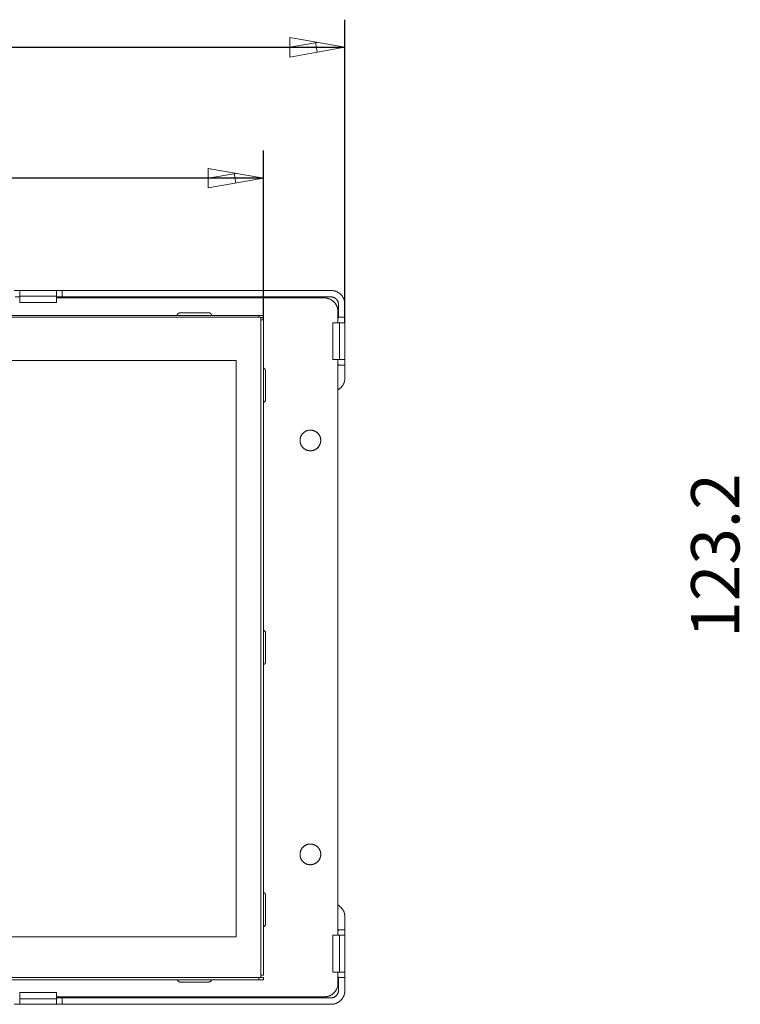
# Model space of a CAD drawing. Units: millimetres. Extents: x 0 to 420, y 0 to 297.
# Drawn here: x 149 to 202, y 123 to 195 of the extents above; entities that cross this region are included whole.
import ezdxf

# ---------------------------------------------------------------- set-up
doc = ezdxf.new("R2010")
doc.units = ezdxf.units.MM
doc.layers.add('1', color=7, linetype='Continuous', true_color=0xffffff)
doc.layers.add('2', color=7, linetype='Continuous', true_color=0xffffff)
doc.styles.add('FangSong', font='simfang.ttf')

msp = doc.modelspace()

# ---------------------------------------------------------------- linework, layer by layer
at = {"layer": '1', "linetype": 'Continuous', "lineweight": 5}
for points in [[(149.278, 174.951), (148.878, 174.951)], [(151.944, 174.951), (149.278, 174.951)], [(149.278, 174.951), (149.278, 174.551)], [(151.944, 174.551), (151.944, 174.951)], [(152.344, 174.951), (151.944, 174.951)], [(152.344, 174.484), (152.344, 174.951)], [(171.844, 174.951), (152.344, 174.951)], [(172.844, 173.951), (172.844, 173.985), (172.842, 174.019), (172.839, 174.053), (172.835, 174.087), (172.83, 174.121), (172.823, 174.154), (172.816, 174.188), (172.807, 174.221), (172.798, 174.254), (172.787, 174.286), (172.775, 174.318), (172.762, 174.349), (172.747, 174.381), (172.732, 174.411), (172.716, 174.441), (172.699, 174.471), (172.681, 174.499), (172.661, 174.528), (172.641, 174.555), (172.62, 174.582), (172.598, 174.608), (172.575, 174.634), (172.552, 174.658), (172.527, 174.682), (172.502, 174.705), (172.475, 174.727), (172.449, 174.748), (172.421, 174.768), (172.393, 174.787), (172.364, 174.805), (172.335, 174.823), (172.304, 174.839), (172.274, 174.854), (172.243, 174.868), (172.211, 174.881), (172.179, 174.893), (172.147, 174.904), (172.114, 174.914), (172.081, 174.923), (172.048, 174.93), (172.014, 174.936), (171.981, 174.942), (171.947, 174.946), (171.913, 174.949), (171.879, 174.95), (171.844, 174.951)], [(149.278, 174.484), (148.944, 174.484)], [(149.278, 174.551), (151.944, 174.551)], [(149.278, 174.551), (149.278, 174.084)], [(151.944, 174.084), (151.944, 174.551)], [(152.278, 174.484), (151.944, 174.484), (151.944, 174.484)], [(151.944, 174.418), (171.344, 174.418)], [(152.344, 174.418), (152.344, 174.419), (152.344, 174.421), (152.344, 174.422), (152.344, 174.423), (152.344, 174.425), (152.344, 174.426), (152.344, 174.428), (152.343, 174.429), (152.343, 174.43), (152.343, 174.432), (152.343, 174.433), (152.342, 174.435), (152.342, 174.436), (152.341, 174.437), (152.341, 174.439), (152.34, 174.44), (152.34, 174.442), (152.339, 174.443), (152.339, 174.444), (152.338, 174.446), (152.338, 174.447), (152.337, 174.448), (152.336, 174.45), (152.336, 174.451), (152.335, 174.452), (152.334, 174.453), (152.333, 174.455), (152.332, 174.456), (152.331, 174.457), (152.33, 174.458), (152.33, 174.46), (152.329, 174.461), (152.327, 174.462), (152.326, 174.463), (152.325, 174.464), (152.324, 174.466), (152.323, 174.467), (152.322, 174.468), (152.321, 174.469), (152.319, 174.47), (152.318, 174.471), (152.317, 174.472), (152.315, 174.473), (152.314, 174.474), (152.312, 174.475), (152.311, 174.476), (152.309, 174.476), (152.308, 174.477), (152.306, 174.478), (152.304, 174.479), (152.303, 174.479), (152.301, 174.48), (152.299, 174.481), (152.298, 174.481), (152.296, 174.482), (152.294, 174.482), (152.292, 174.483), (152.29, 174.483), (152.288, 174.484), (152.286, 174.484), (152.284, 174.484), (152.282, 174.484), (152.28, 174.484), (152.278, 174.484)], [(171.844, 174.484), (152.344, 174.484)], [(152.344, 174.418), (152.344, 174.484)], [(172.344, 173.418), (172.344, 173.452), (172.342, 173.486), (172.339, 173.52), (172.335, 173.554), (172.33, 173.588), (172.323, 173.621), (172.316, 173.654), (172.307, 173.687), (172.298, 173.72), (172.287, 173.753), (172.275, 173.785), (172.262, 173.816), (172.247, 173.847), (172.232, 173.878), (172.216, 173.908), (172.199, 173.937), (172.181, 173.966), (172.161, 173.994), (172.141, 174.022), (172.12, 174.049), (172.098, 174.075), (172.075, 174.1), (172.052, 174.125), (172.027, 174.149), (172.002, 174.171), (171.975, 174.193), (171.949, 174.214), (171.921, 174.235), (171.893, 174.254), (171.864, 174.272), (171.835, 174.289), (171.804, 174.306), (171.774, 174.321), (171.743, 174.335), (171.711, 174.348), (171.679, 174.36), (171.647, 174.371), (171.614, 174.381), (171.581, 174.389), (171.548, 174.397), (171.514, 174.403), (171.481, 174.408), (171.447, 174.412), (171.413, 174.415), (171.379, 174.417), (171.344, 174.418)], [(172.378, 173.951), (172.377, 173.969), (172.376, 173.987), (172.375, 174.006), (172.373, 174.024), (172.37, 174.042), (172.367, 174.06), (172.363, 174.077), (172.358, 174.095), (172.353, 174.112), (172.347, 174.13), (172.341, 174.147), (172.334, 174.164), (172.326, 174.18), (172.318, 174.196), (172.309, 174.212), (172.3, 174.228), (172.29, 174.244), (172.28, 174.259), (172.269, 174.273), (172.258, 174.288), (172.246, 174.302), (172.234, 174.315), (172.222, 174.328), (172.208, 174.341), (172.195, 174.353), (172.181, 174.365), (172.167, 174.376), (172.152, 174.387), (172.137, 174.397), (172.122, 174.407), (172.106, 174.416), (172.09, 174.425), (172.073, 174.433), (172.057, 174.44), (172.04, 174.447), (172.023, 174.454), (172.006, 174.459), (171.988, 174.465), (171.971, 174.469), (171.953, 174.473), (171.935, 174.477), (171.917, 174.479), (171.899, 174.482), (171.881, 174.483), (171.863, 174.484), (171.844, 174.484)], [(149.278, 174.084), (151.944, 174.084)], [(172.344, 173.418), (172.344, 172.617)], [(172.378, 173.018), (172.378, 173.951)], [(172.844, 173.951), (172.844, 173.018)], [(88.344, 173.018), (166.678, 173.018)], [(112.979, 173.151), (166.611, 173.151)], [(160.911, 173.334), (160.903, 173.334), (160.895, 173.334), (160.887, 173.333), (160.879, 173.332), (160.871, 173.331), (160.863, 173.329), (160.855, 173.327), (160.847, 173.325), (160.839, 173.323), (160.832, 173.32), (160.824, 173.318), (160.817, 173.314), (160.809, 173.311), (160.802, 173.307), (160.795, 173.303), (160.788, 173.299), (160.781, 173.295), (160.774, 173.29), (160.768, 173.285), (160.762, 173.28), (160.756, 173.275), (160.75, 173.269), (160.744, 173.264), (160.738, 173.258), (160.733, 173.252), (160.728, 173.245), (160.723, 173.239), (160.718, 173.232), (160.714, 173.226), (160.71, 173.219), (160.706, 173.212), (160.702, 173.204), (160.698, 173.197), (160.695, 173.19), (160.692, 173.182), (160.69, 173.174), (160.687, 173.167), (160.685, 173.159), (160.683, 173.151)], [(160.911, 173.334), (162.978, 173.334)], [(163.206, 173.151), (163.204, 173.159), (163.202, 173.167), (163.199, 173.174), (163.197, 173.182), (163.194, 173.19), (163.19, 173.197), (163.187, 173.204), (163.183, 173.212), (163.179, 173.219), (163.175, 173.226), (163.171, 173.232), (163.166, 173.239), (163.161, 173.245), (163.156, 173.252), (163.151, 173.258), (163.145, 173.264), (163.139, 173.269), (163.133, 173.275), (163.127, 173.28), (163.121, 173.285), (163.114, 173.29), (163.108, 173.295), (163.101, 173.299), (163.094, 173.303), (163.087, 173.307), (163.08, 173.311), (163.072, 173.314), (163.065, 173.318), (163.057, 173.32), (163.049, 173.323), (163.042, 173.325), (163.034, 173.327), (163.026, 173.329), (163.018, 173.331), (163.01, 173.332), (163.002, 173.333), (162.994, 173.334), (162.986, 173.334), (162.978, 173.334)], [(166.611, 173.151), (166.611, 173.018)], [(166.611, 173.151), (166.944, 173.151)], [(166.744, 172.951), (166.744, 172.953), (166.744, 172.956), (166.744, 172.958), (166.744, 172.96), (166.743, 172.962), (166.743, 172.965), (166.742, 172.967), (166.742, 172.969), (166.741, 172.971), (166.741, 172.973), (166.74, 172.975), (166.739, 172.978), (166.738, 172.98), (166.737, 172.982), (166.736, 172.984), (166.735, 172.986), (166.733, 172.988), (166.732, 172.989), (166.731, 172.991), (166.729, 172.993), (166.728, 172.995), (166.726, 172.997), (166.725, 172.998), (166.723, 173), (166.722, 173.001), (166.72, 173.003), (166.718, 173.004), (166.716, 173.005), (166.714, 173.007), (166.712, 173.008), (166.71, 173.009), (166.708, 173.01), (166.706, 173.011), (166.704, 173.012), (166.702, 173.013), (166.7, 173.014), (166.698, 173.015), (166.696, 173.015), (166.694, 173.016), (166.691, 173.016), (166.689, 173.017), (166.687, 173.017), (166.685, 173.017), (166.682, 173.018), (166.68, 173.018), (166.678, 173.018)], [(166.944, 172.984), (166.735, 172.984)], [(166.744, 172.951), (166.744, 125.218)], [(166.744, 172.818), (166.944, 172.818)], [(166.944, 173.151), (166.944, 172.984)], [(166.944, 172.818), (166.944, 125.318)], [(172.378, 173.018), (172.344, 173.018)], [(172.378, 172.951), (172.378, 172.953), (172.378, 172.955), (172.377, 172.957), (172.377, 172.959), (172.377, 172.961), (172.377, 172.963), (172.376, 172.965), (172.376, 172.967), (172.375, 172.969), (172.375, 172.971), (172.374, 172.973), (172.373, 172.974), (172.373, 172.976), (172.372, 172.978), (172.371, 172.979), (172.371, 172.981), (172.37, 172.983), (172.369, 172.984), (172.368, 172.986), (172.367, 172.987), (172.366, 172.989), (172.365, 172.99), (172.364, 172.991), (172.363, 172.993), (172.362, 172.994), (172.361, 172.995), (172.36, 172.996), (172.359, 172.997), (172.358, 172.999), (172.357, 173), (172.355, 173.001), (172.354, 173.002), (172.353, 173.003), (172.352, 173.004), (172.351, 173.004), (172.35, 173.005), (172.349, 173.006), (172.348, 173.007), (172.346, 173.008), (172.345, 173.008)], [(172.844, 173.018), (172.378, 173.018)], [(172.844, 172.618), (172.844, 173.018)], [(171.978, 172.618), (171.978, 169.951)], [(172.444, 172.618), (171.978, 172.618)], [(172.444, 172.618), (172.444, 169.951)], [(172.844, 172.618), (172.444, 172.618)], [(172.844, 169.951), (172.844, 172.618)], [(164.964, 169.878), (90.724, 169.878)], [(164.964, 128.118), (164.964, 169.878)], [(171.978, 169.951), (172.444, 169.951)], [(172.344, 169.951), (172.344, 128.218)], [(172.444, 169.951), (172.844, 169.951)], [(172.844, 169.551), (172.844, 169.951)], [(167.094, 169.118), (167.094, 169.126), (167.094, 169.134), (167.093, 169.142), (167.092, 169.15), (167.091, 169.158), (167.089, 169.166), (167.088, 169.173), (167.086, 169.181), (167.083, 169.189), (167.081, 169.196), (167.078, 169.204), (167.075, 169.211), (167.071, 169.219), (167.068, 169.226), (167.064, 169.233), (167.06, 169.24), (167.056, 169.247), (167.051, 169.253), (167.046, 169.26), (167.041, 169.266), (167.036, 169.272), (167.031, 169.278), (167.025, 169.284), (167.019, 169.289), (167.013, 169.295), (167.007, 169.3), (167.001, 169.305), (166.994, 169.309), (166.987, 169.314), (166.981, 169.318), (166.974, 169.322), (166.966, 169.326), (166.959, 169.329), (166.952, 169.333), (166.944, 169.336)], [(172.844, 169.551), (172.344, 169.551)], [(172.345, 169.56), (172.346, 169.561), (172.347, 169.562), (172.348, 169.562), (172.349, 169.563), (172.351, 169.564), (172.352, 169.565), (172.353, 169.566), (172.354, 169.567), (172.355, 169.568), (172.357, 169.569), (172.358, 169.57), (172.359, 169.571), (172.36, 169.572), (172.361, 169.574), (172.362, 169.575), (172.363, 169.576), (172.364, 169.577), (172.365, 169.579), (172.366, 169.58), (172.367, 169.582), (172.368, 169.583), (172.369, 169.585), (172.37, 169.586), (172.371, 169.588), (172.371, 169.589), (172.372, 169.591), (172.373, 169.593), (172.374, 169.594), (172.374, 169.596), (172.375, 169.598), (172.375, 169.6), (172.376, 169.602), (172.376, 169.603), (172.377, 169.605), (172.377, 169.607), (172.377, 169.609), (172.377, 169.611), (172.378, 169.613), (172.378, 169.616), (172.378, 169.618)], [(172.844, 169.551), (172.844, 168.618)], [(167.094, 169.118), (167.094, 167.051)], [(172.344, 167.752), (172.374, 167.77), (172.404, 167.789), (172.432, 167.809), (172.46, 167.83), (172.487, 167.852), (172.514, 167.875), (172.539, 167.898), (172.564, 167.923), (172.588, 167.949), (172.61, 167.975), (172.632, 168.002), (172.653, 168.03), (172.673, 168.059), (172.692, 168.088), (172.71, 168.118), (172.727, 168.148), (172.743, 168.179), (172.758, 168.211), (172.772, 168.243), (172.784, 168.276), (172.795, 168.309), (172.806, 168.342), (172.815, 168.376), (172.823, 168.41), (172.829, 168.444), (172.835, 168.479), (172.839, 168.513), (172.842, 168.548), (172.844, 168.583), (172.844, 168.618)], [(166.944, 166.833), (166.952, 166.836), (166.959, 166.839), (166.966, 166.843), (166.974, 166.847), (166.981, 166.851), (166.987, 166.855), (166.994, 166.859), (167.001, 166.864), (167.007, 166.869), (167.013, 166.874), (167.019, 166.879), (167.025, 166.885), (167.031, 166.891), (167.036, 166.897), (167.041, 166.903), (167.046, 166.909), (167.051, 166.915), (167.056, 166.922), (167.06, 166.929), (167.064, 166.936), (167.068, 166.943), (167.071, 166.95), (167.075, 166.957), (167.078, 166.965), (167.081, 166.972), (167.083, 166.98), (167.086, 166.988), (167.088, 166.995), (167.089, 167.003), (167.091, 167.011), (167.092, 167.019), (167.093, 167.027), (167.094, 167.035), (167.094, 167.043), (167.094, 167.051)], [(167.094, 150.118), (167.094, 150.126), (167.094, 150.134), (167.093, 150.142), (167.092, 150.15), (167.091, 150.158), (167.089, 150.166), (167.088, 150.173), (167.086, 150.181), (167.083, 150.189), (167.081, 150.196), (167.078, 150.204), (167.075, 150.211), (167.071, 150.219), (167.068, 150.226), (167.064, 150.233), (167.06, 150.24), (167.056, 150.247), (167.051, 150.253), (167.046, 150.26), (167.041, 150.266), (167.036, 150.272), (167.031, 150.278), (167.025, 150.284), (167.019, 150.289), (167.013, 150.295), (167.007, 150.3), (167.001, 150.305), (166.994, 150.309), (166.987, 150.314), (166.981, 150.318), (166.974, 150.322), (166.966, 150.326), (166.959, 150.329), (166.952, 150.333), (166.944, 150.336)], [(167.094, 150.118), (167.094, 148.051)], [(166.944, 147.833), (166.952, 147.836), (166.959, 147.839), (166.966, 147.843), (166.974, 147.847), (166.981, 147.851), (166.987, 147.855), (166.994, 147.859), (167.001, 147.864), (167.007, 147.869), (167.013, 147.874), (167.019, 147.879), (167.025, 147.885), (167.031, 147.891), (167.036, 147.897), (167.041, 147.903), (167.046, 147.909), (167.051, 147.915), (167.056, 147.922), (167.06, 147.929), (167.064, 147.936), (167.068, 147.943), (167.071, 147.95), (167.075, 147.957), (167.078, 147.965), (167.081, 147.972), (167.083, 147.98), (167.086, 147.988), (167.088, 147.995), (167.089, 148.003), (167.091, 148.011), (167.092, 148.019), (167.093, 148.027), (167.094, 148.035), (167.094, 148.043), (167.094, 148.051)], [(167.094, 131.118), (167.094, 131.126), (167.094, 131.134), (167.093, 131.142), (167.092, 131.15), (167.091, 131.158), (167.089, 131.166), (167.088, 131.173), (167.086, 131.181), (167.083, 131.189), (167.081, 131.196), (167.078, 131.204), (167.075, 131.211), (167.071, 131.219), (167.068, 131.226), (167.064, 131.233), (167.06, 131.24), (167.056, 131.247), (167.051, 131.253), (167.046, 131.26), (167.041, 131.266), (167.036, 131.272), (167.031, 131.278), (167.025, 131.284), (167.019, 131.289), (167.013, 131.295), (167.007, 131.3), (167.001, 131.305), (166.994, 131.309), (166.987, 131.314), (166.981, 131.318), (166.974, 131.322), (166.966, 131.326), (166.959, 131.329), (166.952, 131.333), (166.944, 131.336)], [(167.094, 131.118), (167.094, 129.051)], [(172.844, 129.551), (172.844, 129.586), (172.842, 129.621), (172.839, 129.656), (172.835, 129.69), (172.829, 129.725), (172.823, 129.759), (172.815, 129.793), (172.806, 129.827), (172.795, 129.86), (172.784, 129.893), (172.772, 129.926), (172.758, 129.958), (172.743, 129.989), (172.727, 130.02), (172.71, 130.051), (172.692, 130.081), (172.673, 130.11), (172.653, 130.139), (172.632, 130.167), (172.61, 130.194), (172.588, 130.22), (172.564, 130.246), (172.539, 130.27), (172.514, 130.294), (172.487, 130.317), (172.46, 130.339), (172.432, 130.36), (172.404, 130.38), (172.374, 130.399), (172.344, 130.417)], [(172.844, 129.551), (172.844, 128.618)], [(166.944, 128.833), (166.952, 128.836), (166.959, 128.839), (166.966, 128.843), (166.974, 128.847), (166.981, 128.851), (166.987, 128.855), (166.994, 128.859), (167.001, 128.864), (167.007, 128.869), (167.013, 128.874), (167.019, 128.879), (167.025, 128.885), (167.031, 128.891), (167.036, 128.897), (167.041, 128.903), (167.046, 128.909), (167.051, 128.915), (167.056, 128.922), (167.06, 128.929), (167.064, 128.936), (167.068, 128.943), (167.071, 128.95), (167.075, 128.957), (167.078, 128.965), (167.081, 128.972), (167.083, 128.98), (167.086, 128.988), (167.088, 128.995), (167.089, 129.003), (167.091, 129.011), (167.092, 129.019), (167.093, 129.027), (167.094, 129.035), (167.094, 129.043), (167.094, 129.051)], [(172.344, 128.618), (172.844, 128.618)], [(172.378, 128.551), (172.378, 128.553), (172.378, 128.555), (172.377, 128.557), (172.377, 128.559), (172.377, 128.561), (172.377, 128.563), (172.376, 128.565), (172.376, 128.567), (172.375, 128.569), (172.375, 128.571), (172.374, 128.573), (172.373, 128.574), (172.373, 128.576), (172.372, 128.578), (172.371, 128.579), (172.371, 128.581), (172.37, 128.583), (172.369, 128.584), (172.368, 128.586), (172.367, 128.587), (172.366, 128.589), (172.365, 128.59), (172.364, 128.591), (172.363, 128.593), (172.362, 128.594), (172.361, 128.595), (172.36, 128.596), (172.359, 128.597), (172.358, 128.599), (172.357, 128.6), (172.355, 128.601), (172.354, 128.602), (172.353, 128.603), (172.352, 128.604), (172.351, 128.604), (172.35, 128.605), (172.349, 128.606), (172.348, 128.607), (172.346, 128.608), (172.345, 128.608)], [(172.844, 128.218), (172.844, 128.618)], [(90.724, 128.118), (164.964, 128.118)], [(171.978, 125.551), (171.978, 128.218)], [(172.444, 128.218), (171.978, 128.218)], [(172.444, 125.551), (172.444, 128.218)], [(172.844, 128.218), (172.444, 128.218)], [(172.844, 125.551), (172.844, 128.218)], [(166.678, 125.151), (88.344, 125.151)], [(166.611, 124.984), (88.478, 124.984)], [(160.693, 124.984), (160.696, 124.977), (160.699, 124.97), (160.703, 124.962), (160.707, 124.955), (160.711, 124.948), (160.715, 124.941), (160.719, 124.935), (160.724, 124.928), (160.729, 124.922), (160.734, 124.916), (160.739, 124.91), (160.745, 124.904), (160.751, 124.898), (160.757, 124.893), (160.763, 124.888), (160.769, 124.883), (160.775, 124.878), (160.782, 124.873), (160.789, 124.869), (160.796, 124.865), (160.803, 124.861), (160.81, 124.857), (160.817, 124.854), (160.825, 124.851), (160.832, 124.848), (160.84, 124.845), (160.848, 124.843), (160.855, 124.841), (160.863, 124.839), (160.871, 124.838), (160.879, 124.837), (160.887, 124.836), (160.895, 124.835), (160.903, 124.834), (160.911, 124.834)], [(162.978, 124.834), (162.986, 124.834), (162.994, 124.835), (163.002, 124.836), (163.01, 124.837), (163.018, 124.838), (163.026, 124.839), (163.033, 124.841), (163.041, 124.843), (163.049, 124.845), (163.057, 124.848), (163.064, 124.851), (163.071, 124.854), (163.079, 124.857), (163.086, 124.861), (163.093, 124.865), (163.1, 124.869), (163.107, 124.873), (163.113, 124.878), (163.12, 124.883), (163.126, 124.888), (163.132, 124.893), (163.138, 124.898), (163.144, 124.904), (163.149, 124.91), (163.155, 124.916), (163.16, 124.922), (163.165, 124.928), (163.169, 124.935), (163.174, 124.941), (163.178, 124.948), (163.182, 124.955), (163.186, 124.962), (163.189, 124.97), (163.193, 124.977), (163.196, 124.984)], [(166.611, 124.984), (166.611, 125.151)], [(166.944, 124.984), (166.611, 124.984)], [(166.678, 125.151), (166.68, 125.151), (166.682, 125.151), (166.685, 125.151), (166.687, 125.152), (166.689, 125.152), (166.691, 125.152), (166.694, 125.153), (166.696, 125.153), (166.698, 125.154), (166.7, 125.155), (166.702, 125.156), (166.704, 125.157), (166.706, 125.157), (166.708, 125.158), (166.71, 125.16), (166.712, 125.161), (166.714, 125.162), (166.716, 125.163), (166.718, 125.165), (166.72, 125.166), (166.722, 125.167), (166.723, 125.169), (166.725, 125.171), (166.726, 125.172), (166.728, 125.174), (166.729, 125.176), (166.731, 125.177), (166.732, 125.179), (166.733, 125.181), (166.735, 125.183), (166.736, 125.185), (166.737, 125.187), (166.738, 125.189), (166.739, 125.191), (166.74, 125.193), (166.741, 125.195), (166.741, 125.198), (166.742, 125.2), (166.742, 125.202), (166.743, 125.204), (166.743, 125.206), (166.744, 125.209), (166.744, 125.211), (166.744, 125.213), (166.744, 125.215), (166.744, 125.218)], [(166.944, 125.151), (166.678, 125.151)], [(166.744, 125.318), (166.944, 125.318)], [(166.944, 125.151), (166.944, 124.984)], [(171.978, 125.551), (172.444, 125.551)], [(172.344, 125.552), (172.344, 124.751)], [(172.344, 125.151), (172.378, 125.151)], [(172.345, 125.16), (172.346, 125.161), (172.347, 125.162), (172.348, 125.162), (172.349, 125.163), (172.351, 125.164), (172.352, 125.165), (172.353, 125.166), (172.354, 125.167), (172.355, 125.168), (172.357, 125.169), (172.358, 125.17), (172.359, 125.171), (172.36, 125.172), (172.361, 125.174), (172.362, 125.175), (172.363, 125.176), (172.364, 125.177), (172.365, 125.179), (172.366, 125.18), (172.367, 125.182), (172.368, 125.183), (172.369, 125.185), (172.37, 125.186), (172.371, 125.188), (172.371, 125.189), (172.372, 125.191), (172.373, 125.193), (172.374, 125.194), (172.374, 125.196), (172.375, 125.198), (172.375, 125.2), (172.376, 125.202), (172.376, 125.203), (172.377, 125.205), (172.377, 125.207), (172.377, 125.209), (172.377, 125.211), (172.378, 125.213), (172.378, 125.216), (172.378, 125.218)], [(172.378, 124.218), (172.378, 125.151)], [(172.378, 125.151), (172.844, 125.151)], [(172.444, 125.551), (172.844, 125.551)], [(172.844, 125.151), (172.844, 125.551)], [(172.844, 125.151), (172.844, 124.218)], [(162.978, 124.834), (160.911, 124.834)], [(171.344, 123.751), (171.379, 123.752), (171.413, 123.753), (171.447, 123.756), (171.481, 123.76), (171.514, 123.766), (171.548, 123.772), (171.581, 123.779), (171.614, 123.788), (171.647, 123.798), (171.679, 123.809), (171.711, 123.821), (171.743, 123.834), (171.774, 123.848), (171.804, 123.863), (171.835, 123.879), (171.864, 123.897), (171.893, 123.915), (171.921, 123.934), (171.949, 123.954), (171.975, 123.975), (172.002, 123.997), (172.027, 124.02), (172.052, 124.044), (172.075, 124.068), (172.098, 124.094), (172.12, 124.12), (172.141, 124.147), (172.161, 124.174), (172.181, 124.203), (172.199, 124.231), (172.216, 124.261), (172.232, 124.291), (172.247, 124.322), (172.262, 124.353), (172.275, 124.384), (172.287, 124.416), (172.298, 124.449), (172.307, 124.481), (172.316, 124.514), (172.323, 124.548), (172.33, 124.581), (172.335, 124.615), (172.339, 124.649), (172.342, 124.683), (172.344, 124.717), (172.344, 124.751)], [(171.844, 123.684), (171.863, 123.685), (171.881, 123.686), (171.899, 123.687), (171.917, 123.689), (171.935, 123.692), (171.953, 123.696), (171.971, 123.7), (171.988, 123.704), (172.006, 123.709), (172.023, 123.715), (172.04, 123.722), (172.057, 123.729), (172.073, 123.736), (172.09, 123.744), (172.106, 123.753), (172.122, 123.762), (172.137, 123.772), (172.152, 123.782), (172.167, 123.793), (172.181, 123.804), (172.195, 123.816), (172.208, 123.828), (172.222, 123.841), (172.234, 123.854), (172.246, 123.867), (172.258, 123.881), (172.269, 123.895), (172.28, 123.91), (172.29, 123.925), (172.3, 123.941), (172.309, 123.956), (172.318, 123.972), (172.326, 123.989), (172.334, 124.005), (172.341, 124.022), (172.347, 124.039), (172.353, 124.056), (172.358, 124.074), (172.363, 124.091), (172.367, 124.109), (172.37, 124.127), (172.373, 124.145), (172.375, 124.163), (172.376, 124.181), (172.377, 124.199), (172.378, 124.218)], [(171.844, 123.218), (171.879, 123.218), (171.913, 123.22), (171.947, 123.223), (171.981, 123.227), (172.014, 123.232), (172.048, 123.239), (172.081, 123.246), (172.114, 123.255), (172.147, 123.265), (172.179, 123.275), (172.211, 123.287), (172.243, 123.3), (172.274, 123.315), (172.304, 123.33), (172.335, 123.346), (172.364, 123.363), (172.393, 123.382), (172.421, 123.401), (172.449, 123.421), (172.475, 123.442), (172.502, 123.464), (172.527, 123.487), (172.552, 123.511), (172.575, 123.535), (172.598, 123.56), (172.62, 123.587), (172.641, 123.613), (172.661, 123.641), (172.681, 123.669), (172.699, 123.698), (172.716, 123.728), (172.732, 123.758), (172.747, 123.788), (172.762, 123.819), (172.775, 123.851), (172.787, 123.883), (172.798, 123.915), (172.807, 123.948), (172.816, 123.981), (172.823, 124.014), (172.83, 124.048), (172.835, 124.082), (172.839, 124.115), (172.842, 124.149), (172.844, 124.184), (172.844, 124.218)], [(149.278, 124.084), (149.278, 123.618)], [(149.278, 124.084), (151.944, 124.084)], [(149.278, 123.618), (151.944, 123.618)], [(149.278, 123.618), (149.278, 123.218)], [(151.944, 123.618), (151.944, 124.084)], [(171.344, 123.751), (151.944, 123.751)], [(151.944, 123.684), (152.278, 123.684)], [(151.944, 123.218), (151.944, 123.618)], [(152.278, 123.684), (152.28, 123.684), (152.282, 123.684), (152.284, 123.685), (152.286, 123.685), (152.288, 123.685), (152.29, 123.686), (152.292, 123.686), (152.294, 123.686), (152.296, 123.687), (152.298, 123.687), (152.299, 123.688), (152.301, 123.689), (152.303, 123.689), (152.305, 123.69), (152.306, 123.691), (152.308, 123.692), (152.309, 123.692), (152.311, 123.693), (152.312, 123.694), (152.314, 123.695), (152.315, 123.696), (152.317, 123.697), (152.318, 123.698), (152.319, 123.699), (152.321, 123.7), (152.322, 123.701), (152.323, 123.702), (152.324, 123.703), (152.325, 123.704), (152.326, 123.705), (152.327, 123.707), (152.328, 123.708), (152.329, 123.709), (152.33, 123.71), (152.331, 123.711), (152.332, 123.713), (152.333, 123.714), (152.334, 123.715), (152.335, 123.717), (152.336, 123.718), (152.336, 123.719), (152.337, 123.72), (152.338, 123.722), (152.338, 123.723), (152.339, 123.724), (152.339, 123.726), (152.34, 123.727), (152.34, 123.728), (152.341, 123.73), (152.341, 123.731), (152.342, 123.733), (152.342, 123.734), (152.343, 123.735), (152.343, 123.737), (152.343, 123.738), (152.343, 123.74), (152.344, 123.741), (152.344, 123.742), (152.344, 123.744), (152.344, 123.745), (152.344, 123.747), (152.344, 123.748), (152.344, 123.75), (152.344, 123.751)], [(152.344, 123.751), (152.344, 123.684)], [(152.344, 123.684), (171.844, 123.684)], [(152.344, 123.684), (152.344, 123.218)], [(148.878, 123.218), (149.278, 123.218)], [(149.278, 123.218), (151.944, 123.218)], [(151.944, 123.218), (152.344, 123.218)], [(152.344, 123.218), (171.844, 123.218)]]:
    msp.add_lwpolyline(points, dxfattribs=at)
for points in [[(171.094, 164.084), (171.094, 164.11), (171.093, 164.136), (171.09, 164.162), (171.087, 164.188), (171.083, 164.214), (171.078, 164.239), (171.072, 164.265), (171.066, 164.29), (171.058, 164.315), (171.05, 164.34), (171.04, 164.364), (171.03, 164.388), (171.019, 164.411), (171.008, 164.435), (170.995, 164.457), (170.982, 164.48), (170.968, 164.502), (170.953, 164.523), (170.937, 164.544), (170.921, 164.564), (170.904, 164.584), (170.886, 164.603), (170.868, 164.622), (170.849, 164.639), (170.829, 164.657), (170.809, 164.673), (170.788, 164.689), (170.767, 164.704), (170.745, 164.718), (170.723, 164.732), (170.7, 164.744), (170.677, 164.756), (170.654, 164.768), (170.63, 164.778), (170.606, 164.787), (170.581, 164.796), (170.556, 164.804), (170.531, 164.811), (170.506, 164.817), (170.48, 164.822), (170.455, 164.826), (170.429, 164.83), (170.403, 164.832), (170.377, 164.834), (170.351, 164.834), (170.325, 164.834), (170.299, 164.833), (170.273, 164.831), (170.247, 164.828), (170.221, 164.824), (170.196, 164.819), (170.17, 164.814), (170.145, 164.807), (170.12, 164.8), (170.095, 164.792), (170.071, 164.783), (170.047, 164.773), (170.023, 164.762), (170, 164.751), (169.977, 164.738), (169.954, 164.725), (169.932, 164.711), (169.911, 164.696), (169.89, 164.681), (169.87, 164.665), (169.85, 164.648), (169.83, 164.631), (169.812, 164.612), (169.794, 164.594), (169.776, 164.574), (169.76, 164.554), (169.744, 164.534), (169.729, 164.512), (169.714, 164.491), (169.7, 164.469), (169.687, 164.446), (169.675, 164.423), (169.664, 164.4), (169.653, 164.376), (169.644, 164.352), (169.635, 164.327), (169.627, 164.302), (169.62, 164.277), (169.613, 164.252), (169.608, 164.227), (169.604, 164.201), (169.6, 164.175), (169.597, 164.149), (169.595, 164.123), (169.595, 164.097), (169.595, 164.071), (169.595, 164.045), (169.597, 164.019), (169.6, 163.993), (169.604, 163.968), (169.608, 163.942), (169.613, 163.917), (169.62, 163.891), (169.627, 163.866), (169.635, 163.841), (169.644, 163.817), (169.653, 163.793), (169.664, 163.769), (169.675, 163.746), (169.687, 163.723), (169.7, 163.7), (169.714, 163.678), (169.729, 163.656), (169.744, 163.635), (169.76, 163.615), (169.776, 163.595), (169.794, 163.575), (169.812, 163.556), (169.83, 163.538), (169.85, 163.521), (169.87, 163.504), (169.89, 163.488), (169.911, 163.472), (169.932, 163.458), (169.954, 163.444), (169.977, 163.431), (170, 163.418), (170.023, 163.407), (170.047, 163.396), (170.071, 163.386), (170.095, 163.377), (170.12, 163.369), (170.145, 163.361), (170.17, 163.355), (170.196, 163.349), (170.221, 163.345), (170.247, 163.341), (170.273, 163.338), (170.299, 163.336), (170.325, 163.335), (170.351, 163.334), (170.377, 163.335), (170.403, 163.337), (170.429, 163.339), (170.455, 163.343), (170.48, 163.347), (170.506, 163.352), (170.531, 163.358), (170.556, 163.365), (170.581, 163.373), (170.606, 163.381), (170.63, 163.391), (170.654, 163.401), (170.677, 163.412), (170.7, 163.424), (170.723, 163.437), (170.745, 163.451), (170.767, 163.465), (170.788, 163.48), (170.809, 163.496), (170.829, 163.512), (170.849, 163.529), (170.868, 163.547), (170.886, 163.566), (170.904, 163.585), (170.921, 163.604), (170.937, 163.625), (170.953, 163.646), (170.968, 163.667), (170.982, 163.689), (170.995, 163.711), (171.008, 163.734), (171.019, 163.757), (171.03, 163.781), (171.04, 163.805), (171.05, 163.829), (171.058, 163.854), (171.066, 163.879), (171.072, 163.904), (171.078, 163.929), (171.083, 163.955), (171.087, 163.981), (171.09, 164.006), (171.093, 164.032), (171.094, 164.058)], [(171.094, 134.084), (171.094, 134.11), (171.093, 134.136), (171.09, 134.162), (171.087, 134.188), (171.083, 134.214), (171.078, 134.239), (171.072, 134.265), (171.066, 134.29), (171.058, 134.315), (171.05, 134.34), (171.04, 134.364), (171.03, 134.388), (171.019, 134.411), (171.008, 134.435), (170.995, 134.457), (170.982, 134.48), (170.968, 134.502), (170.953, 134.523), (170.937, 134.544), (170.921, 134.564), (170.904, 134.584), (170.886, 134.603), (170.868, 134.622), (170.849, 134.639), (170.829, 134.657), (170.809, 134.673), (170.788, 134.689), (170.767, 134.704), (170.745, 134.718), (170.723, 134.732), (170.7, 134.744), (170.677, 134.756), (170.654, 134.768), (170.63, 134.778), (170.606, 134.787), (170.581, 134.796), (170.556, 134.804), (170.531, 134.811), (170.506, 134.817), (170.48, 134.822), (170.455, 134.826), (170.429, 134.83), (170.403, 134.832), (170.377, 134.834), (170.351, 134.834), (170.325, 134.834), (170.299, 134.833), (170.273, 134.831), (170.247, 134.828), (170.221, 134.824), (170.196, 134.819), (170.17, 134.814), (170.145, 134.807), (170.12, 134.8), (170.095, 134.792), (170.071, 134.783), (170.047, 134.773), (170.023, 134.762), (170, 134.751), (169.977, 134.738), (169.954, 134.725), (169.932, 134.711), (169.911, 134.696), (169.89, 134.681), (169.87, 134.665), (169.85, 134.648), (169.83, 134.631), (169.812, 134.612), (169.794, 134.594), (169.776, 134.574), (169.76, 134.554), (169.744, 134.534), (169.729, 134.512), (169.714, 134.491), (169.7, 134.469), (169.687, 134.446), (169.675, 134.423), (169.664, 134.4), (169.653, 134.376), (169.644, 134.352), (169.635, 134.327), (169.627, 134.302), (169.62, 134.277), (169.613, 134.252), (169.608, 134.227), (169.604, 134.201), (169.6, 134.175), (169.597, 134.149), (169.595, 134.123), (169.595, 134.097), (169.595, 134.071), (169.595, 134.045), (169.597, 134.019), (169.6, 133.993), (169.604, 133.968), (169.608, 133.942), (169.613, 133.917), (169.62, 133.891), (169.627, 133.866), (169.635, 133.841), (169.644, 133.817), (169.653, 133.793), (169.664, 133.769), (169.675, 133.746), (169.687, 133.723), (169.7, 133.7), (169.714, 133.678), (169.729, 133.656), (169.744, 133.635), (169.76, 133.615), (169.776, 133.595), (169.794, 133.575), (169.812, 133.556), (169.83, 133.538), (169.85, 133.521), (169.87, 133.504), (169.89, 133.488), (169.911, 133.472), (169.932, 133.458), (169.954, 133.444), (169.977, 133.431), (170, 133.418), (170.023, 133.407), (170.047, 133.396), (170.071, 133.386), (170.095, 133.377), (170.12, 133.369), (170.145, 133.361), (170.17, 133.355), (170.196, 133.349), (170.221, 133.345), (170.247, 133.341), (170.273, 133.338), (170.299, 133.336), (170.325, 133.335), (170.351, 133.334), (170.377, 133.335), (170.403, 133.337), (170.429, 133.339), (170.455, 133.343), (170.48, 133.347), (170.506, 133.352), (170.531, 133.358), (170.556, 133.365), (170.581, 133.373), (170.606, 133.381), (170.63, 133.391), (170.654, 133.401), (170.677, 133.412), (170.7, 133.424), (170.723, 133.437), (170.745, 133.451), (170.767, 133.465), (170.788, 133.48), (170.809, 133.496), (170.829, 133.512), (170.849, 133.529), (170.868, 133.547), (170.886, 133.566), (170.904, 133.585), (170.921, 133.604), (170.937, 133.625), (170.953, 133.646), (170.968, 133.667), (170.982, 133.689), (170.995, 133.711), (171.008, 133.734), (171.019, 133.757), (171.03, 133.781), (171.04, 133.805), (171.05, 133.829), (171.058, 133.854), (171.066, 133.879), (171.072, 133.904), (171.078, 133.929), (171.083, 133.955), (171.087, 133.981), (171.09, 134.006), (171.093, 134.032), (171.094, 134.058)]]:
    msp.add_lwpolyline(points, close=True, dxfattribs=at)
at = {"layer": '2', "color": 3, "lineweight": 25, "true_color": 0x00ff00}
for points in [[(172.844, 172.618), (172.844, 194.579)], [(82.178, 192.579), (172.844, 192.579)], [(166.944, 172.818), (166.944, 185.089)], [(166.944, 183.089), (88.144, 183.089)]]:
    msp.add_lwpolyline(points, dxfattribs=at)
at = {"layer": '2', "color": 3, "lineweight": 18, "true_color": 0x00ff00}
for points in [[(172.844, 192.579), (168.844, 193.285)], [(168.844, 193.285), (168.844, 191.874)], [(170.844, 192.932), (168.844, 192.579)], [(170.716, 192.955), (170.844, 192.227)], [(168.844, 191.874), (172.844, 192.579)], [(166.944, 183.089), (162.944, 183.795)], [(162.944, 183.795), (162.944, 182.384)], [(164.944, 183.442), (162.944, 183.089)], [(164.816, 183.465), (164.944, 182.737)], [(162.944, 182.384), (166.944, 183.089)]]:
    msp.add_lwpolyline(points, dxfattribs=at)

# ---------------------------------------------------------------- texts
at = {"layer": '2', "color": 3, "lineweight": 18, "true_color": 0x00ff00, "insert": (202.532, 149.778), "char_height": 3.5, "width": 32.50292, "attachment_point": 7, "rotation": 90, "style": 'FangSong'}
msp.add_mtext('123.2', dxfattribs=at)

doc.saveas('drawing.dxf')
